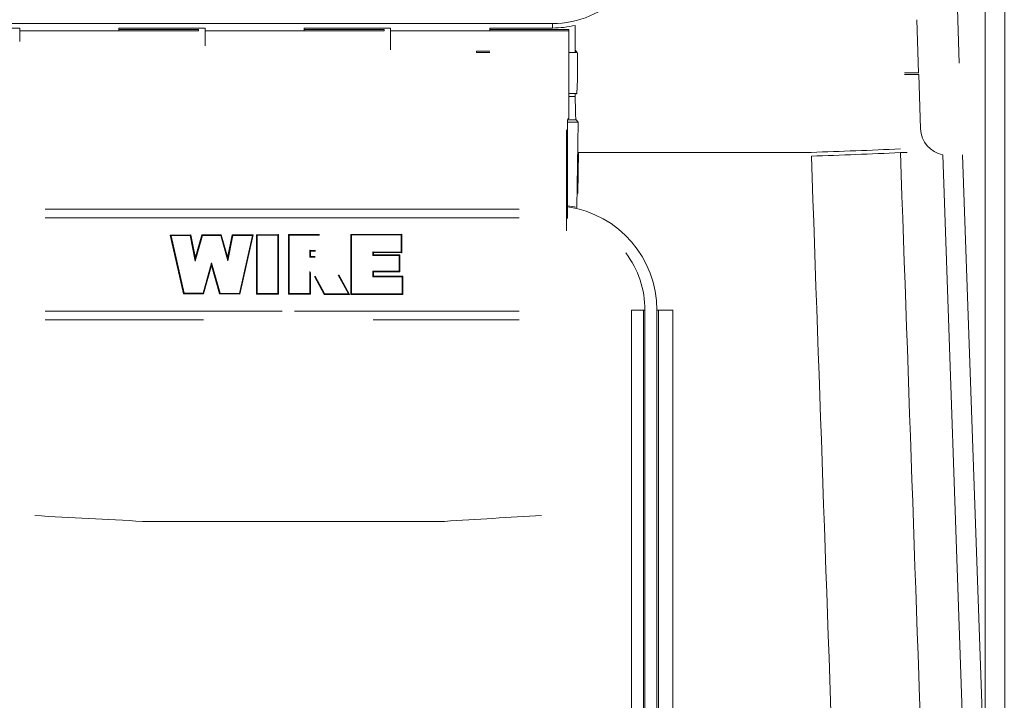
# Model space of a CAD drawing. Units: inches. Extents: x 0.2 to 11.1, y 0.1 to 8.3.
# Drawn here: x 10 to 10.3, y 3.5 to 3.7 of the extents above; entities that cross this region are included whole.
import ezdxf

# ---------------------------------------------------------------- set-up
doc = ezdxf.new("R2010")
doc.units = ezdxf.units.IN
doc.header["$MEASUREMENT"] = 0
doc.styles.add('SLDTEXTSTYLE9', font='TXT', dxfattribs={"width": 0.7})
doc.dimstyles.new('SLDDIMSTYLE0', dxfattribs={"dimtxt": 0.1087782118055556, "dimasz": 0.1, "dimexe": 0, "dimexo": 0.0625, "dimgap": 0.02719455295138889, "dimtad": 0, "dimtih": 1, "dimtoh": 1, "dimdec": 1, "dimlfac": 14, "dimzin": 12, "dimdsep": 46, "dimtxsty": 'SLDTEXTSTYLE9', "dimsah": 1, "dimcen": 0.09, "dimadec": 0, "dimazin": 0, "dimtfac": 1, "dimtdec": 3, "dimtofl": 0, "dimtmove": 0, "dimatfit": 3, "dimfxl": 1, "dimtolj": 1, "dimtzin": 12, "dimarcsym": 0})
doc.dimstyles.new('SLDDIMSTYLE4', dxfattribs={"dimtxt": 0.1087782118055556, "dimasz": 0.1, "dimexe": 0, "dimexo": 0.0625, "dimgap": 0.02719455295138889, "dimtad": 0, "dimtih": 1, "dimtoh": 1, "dimdec": 4, "dimlfac": 14, "dimzin": 4, "dimdsep": 46, "dimtxsty": 'SLDTEXTSTYLE9', "dimsah": 1, "dimcen": 0.09, "dimadec": 1, "dimazin": 0, "dimtfac": 1, "dimtdec": 3, "dimtofl": 0, "dimtmove": 0, "dimatfit": 3, "dimfxl": 1, "dimtolj": 1, "dimtzin": 12, "dimarcsym": 0})

# ---------------------------------------------------------------- blocks, each defined once
blk = doc.blocks.new('*D27')
at = {"color": 7, "linetype": 'Continuous', "lineweight": 0}
for p, q in [((8.870989580891306, 3.213895121754571), (8.870989580891356, 6.060534027704764)), ((10.30842141341787, 3.205140243560105), (10.30842141341792, 6.060534027704738)), ((8.870989580891354, 5.935534027704763), (9.35978205965463, 5.935534027704755)), ((10.30842141341792, 5.935534027704738), (9.81962893465463, 5.935534027704747))]:
    blk.add_line(p, q, dxfattribs=at)
for points in [[(8.870989580891354, 5.935534027704763), (8.970989580891354, 5.915534027704762), (8.970989580891354, 5.955534027704761)], [(10.30842141341792, 5.935534027704738), (10.20842141341792, 5.955534027704739), (10.20842141341792, 5.91553402770474)]]:
    blk.add_solid(points, dxfattribs=at)
at = {"color": 7, "linetype": 'Continuous', "lineweight": 0, "insert": (9.42228205965463, 5.997552503177033), "char_height": 0.1041666666666667, "attachment_point": 1, "style": 'SLDTEXTSTYLE9'}
blk.add_mtext('20.1', dxfattribs=at)
blk = doc.blocks.new('*D28')
at = {"color": 7, "linetype": 'Continuous', "lineweight": 0}
for p, q in [((10.3000010210925, 3.671530331093402), (10.24879151653335, 5.137846176087177)), ((10.31484998484644, 3.204921492416003), (10.31484998484644, 5.138999335068578))]:
    blk.add_line(p, q, dxfattribs=at)
for radius, start, end in [(1.767649271224127, 92.00018057560635, 100.078861847263), (1.767649271224126, 83.24886810452885, 90)]:
    blk.add_arc((10.31484998484644, 3.246350063844452), radius, start, end, dxfattribs=at)
for points in [[(10.31484998484644, 5.013999335068578), (10.41424502179587, 4.991182090935664), (10.41537511285088, 5.031166123926439)], [(10.25315434733601, 5.012922336459238), (10.15209130121907, 5.02657007288569), (10.15461625229482, 4.986649844654064)]]:
    blk.add_solid(points, dxfattribs=at)
at = {"color": 7, "linetype": 'Continuous', "lineweight": 0, "insert": (10.58514955815778, 5.020963795606277), "char_height": 0.1041666666666667, "attachment_point": 1, "style": 'SLDTEXTSTYLE9'}
blk.add_mtext('2.0°', dxfattribs=at)

msp = doc.modelspace()

# ---------------------------------------------------------------- linework, layer by layer
at = {"color": 7, "linetype": 'Continuous', "lineweight": 15}
for p, q in [((10.16712171195387, 3.684433042864197), (9.003428878400195, 3.684433042864221)), ((9.964882438034179, 3.682972343762913), (9.993096723748467, 3.682972343762913)), ((9.993096723748467, 3.682972343762913), (9.993096723748467, 3.682044821784671)), ((10.02545386660561, 3.682972343762912), (10.05366815231989, 3.682972343762912)), ((10.02545386660561, 3.682972343762912), (10.0254538666056, 3.682494886926267)), ((10.05366815231989, 3.682972343762912), (10.05366815231989, 3.68204482178467)), ((10.08602529517704, 3.682972343762911), (10.11423958089132, 3.68297234376291)), ((10.08602529517704, 3.682972343762911), (10.08602529517702, 3.682494886926267)), ((10.11423958089132, 3.68297234376291), (10.11423958089132, 3.682044821784669)), ((10.14659672374847, 3.68297234376291), (10.16712171195387, 3.682972343762909)), ((10.14659672374847, 3.68297234376291), (10.14659672374845, 3.682494886926267)), ((10.16712171195387, 3.684433042864197), (10.16712171195387, 3.682972343762909)), ((10.17456100946275, 3.67570819405463), (10.17456100946275, 3.683845611495419)), ((10.28610524952405, 3.685696820435246), (10.28671362161069, 3.668276897357122)), ((9.993096723748467, 3.682044821784671), (10.02545386660561, 3.68204482178467)), ((9.993096723748467, 3.682044821784671), (9.993096723748467, 3.678568943160395)), ((10.05152529517701, 3.682494886926267), (10.02545386660558, 3.682494886926267)), ((10.02545386660558, 3.682486198246918), (10.02545386660558, 3.682494886926267)), ((10.05152529517701, 3.682486198246918), (10.02545386660558, 3.682486198246918)), ((10.02545386660558, 3.682043772334343), (10.02545386660558, 3.682486198246918)), ((10.05152529517701, 3.682043772334343), (10.02545386660558, 3.682043772334343)), ((10.05152529517701, 3.682486198246918), (10.05152529517701, 3.682494886926267)), ((10.05152529517701, 3.682043772334343), (10.05152529517701, 3.682486198246918)), ((10.05366815231989, 3.68204482178467), (10.08602529517704, 3.68204482178467)), ((10.05366815231989, 3.68204482178467), (10.05366815231989, 3.677201620962528)), ((10.11209672374844, 3.682494886926267), (10.08602529517701, 3.682494886926267)), ((10.08602529517701, 3.682486198246918), (10.08602529517701, 3.682494886926267)), ((10.11209672374844, 3.682486198246918), (10.08602529517701, 3.682486198246918)), ((10.08602529517701, 3.682043772334343), (10.08602529517701, 3.682486198246918)), ((10.11209672374844, 3.682043772334343), (10.08602529517701, 3.682043772334343)), ((10.11209672374844, 3.682486198246918), (10.11209672374844, 3.682494886926267)), ((10.11209672374844, 3.682043772334343), (10.11209672374844, 3.682486198246918)), ((10.11423958089132, 3.682044821784669), (10.14659672374847, 3.682044821784668)), ((10.11423958089132, 3.682044821784669), (10.11423958089132, 3.675805770206519)), ((10.17241815231987, 3.682494886926267), (10.14659672374844, 3.682494886926267)), ((10.14659672374844, 3.682486198246918), (10.14659672374844, 3.682494886926267)), ((10.17241815231987, 3.682486198246918), (10.14659672374844, 3.682486198246918)), ((10.14659672374844, 3.682043772334343), (10.14659672374844, 3.682486198246918)), ((10.17241815231987, 3.682043772334343), (10.14659672374844, 3.682043772334343)), ((10.17241815231987, 3.682494886926267), (10.17241815231987, 3.682486198246918)), ((10.17241815231987, 3.682486198246918), (10.17241815231987, 3.682043772334343)), ((10.17241815231987, 3.682043772334343), (10.17241815231987, 3.653500236239015)), ((10.14231100946275, 3.675433618723726), (10.14659672374847, 3.675433618723726)), ((10.14231100946275, 3.675433618723726), (10.14231100946275, 3.675013393466002)), ((10.14231100946275, 3.675013393466002), (10.14659672374847, 3.675013393466002)), ((10.14659672374847, 3.674928241425513), (10.14659672374847, 3.675013393466002)), ((10.1752424068963, 3.674928241425513), (10.17241815231987, 3.674928241425513)), ((10.17521716881111, 3.675014182933414), (10.17456100946275, 3.67570819405463)), ((10.17456100946275, 3.674928241425513), (10.17456100946275, 3.67570819405463)), ((10.28671362161069, 3.668276897357122), (10.28203920785221, 3.668276897357118)), ((10.28672122509218, 3.66779754077201), (10.28205529521443, 3.667797540772009)), ((10.28672273009855, 3.668276897357122), (10.28671362161069, 3.668276897357122)), ((10.28673036262411, 3.66779754077201), (10.28672122509218, 3.66779754077201)), ((10.28735177261053, 3.650004294827264), (10.28673036262411, 3.66779754077201)), ((10.17241815231987, 3.661535384282655), (10.17500856245774, 3.661535384282655)), ((10.17241815231988, 3.660624669996939), (10.17456100946275, 3.660624669996939)), ((10.17456100946275, 3.660624669996939), (10.17456100946275, 3.661535384282655)), ((10.17489447606251, 3.661535384282655), (10.17496673310536, 3.661450232242167)), ((10.17498105693562, 3.661450232242167), (10.17496673310536, 3.661450232242167)), ((10.17201009665852, 3.651022847488797), (10.17201009665852, 3.624118386649534)), ((10.17202275137229, 3.652215219350263), (10.17549943573962, 3.652215219350263)), ((10.17205842318765, 3.653026795271577), (10.1748107608025, 3.653026795271577)), ((10.17241815231987, 3.653500236239015), (10.17208231534183, 3.653164399260981)), ((10.17549943573962, 3.652215219350263), (10.1748107608025, 3.653026795271577)), ((10.17501248149077, 3.624326128935847), (10.17549943573962, 3.652215219350263)), ((10.17164559104465, 3.619074986823543), (10.17164559104465, 3.649703161980874)), ((10.1717043410921, 3.616661912266497), (10.1717043410921, 3.649703161980874)), ((10.17541598690176, 3.62893731256143), (10.17564948479175, 3.642343857207788)), ((10.25162663662479, 3.642343857180852), (10.17564948479131, 3.642343857180853)), ((10.2807744971164, 3.642245357262514), (10.28294703221744, 3.64232122385999)), ((10.30811350947827, 3.255054261118491), (10.29461581088187, 3.641542853289884)), ((10.30104810048514, 3.641548609582697), (10.31453816408771, 3.255278635274057)), ((10.15619808118732, 3.623830813340624), (10.00138036611119, 3.623830813340624)), ((10.15619808118732, 3.620973670483481), (10.00138036611119, 3.620973670483481)), ((10.04221698426479, 3.615337318553668), (10.04890058492163, 3.61535999444304)), ((10.0465242499434, 3.596111731405894), (10.04221698426477, 3.615337318553683)), ((10.04226279015714, 3.615337318553668), (10.0489470592409, 3.61535999444304)), ((10.04226279015713, 3.615337318553668), (10.04254290164901, 3.615113193865888)), ((10.0465704866054, 3.596111731405908), (10.04226279015713, 3.615337318553669)), ((10.04254290164902, 3.615113193865888), (10.04876215167507, 3.615134281692219)), ((10.04675008802092, 3.596336197621288), (10.04254290164901, 3.615113193865891)), ((10.04894705924089, 3.61535999444304), (10.04876215167505, 3.615134281692219)), ((10.04876215167505, 3.615134281692207), (10.05044030521983, 3.606803242564247)), ((10.04894705924089, 3.615359994443026), (10.05047646774768, 3.607767408749917)), ((10.05042984048757, 3.607767408749928), (10.0525520424341, 3.615372522333373)), ((10.05044030521984, 3.606803242564264), (10.0527691464268, 3.615148019536139)), ((10.05047646774768, 3.607767408749916), (10.05259888193563, 3.615372522333361)), ((10.05255204243411, 3.615372522333368), (10.05885804651334, 3.615394389684098)), ((10.05259888193564, 3.615372522333368), (10.05890551667835, 3.615394389684098)), ((10.05259888193563, 3.615372522333368), (10.0527691464268, 3.615148019536131)), ((10.05276914642682, 3.615148019536131), (10.05873461605554, 3.61516869147413)), ((10.05890551667833, 3.615394389684098), (10.05873461605553, 3.61516869147413)), ((10.05873461605553, 3.615168691474143), (10.06107223247358, 3.606901044688369)), ((10.05890551667833, 3.615394389684109), (10.06103486470657, 3.607863363841786)), ((10.06098718160677, 3.60786336384178), (10.06248711763864, 3.615407107399963)), ((10.06103486470658, 3.60786336384177), (10.06253495074706, 3.615407107399985)), ((10.06107223247358, 3.606901044688356), (10.06271904471578, 3.615182644893328)), ((10.06248711763865, 3.615407107399968), (10.06930050352164, 3.615431247065158)), ((10.06253495074707, 3.615407107399968), (10.06934901803678, 3.615431247065158)), ((10.06253495074706, 3.615407107399968), (10.06271904471578, 3.615182644893314)), ((10.06271904471579, 3.615182644893314), (10.06906684745748, 3.615205116914688)), ((10.06906684745747, 3.615205116914698), (10.06482563493855, 3.59627355620115)), ((10.06934901803677, 3.61543124706515), (10.06500655327523, 3.596047801998272)), ((10.06934901803677, 3.615431247065158), (10.06906684745747, 3.615205116914688)), ((10.07039304135827, 3.615435149813211), (10.07753344508935, 3.615460873886256)), ((10.07044166513812, 3.615435149813211), (10.07758278298099, 3.615460873886256)), ((10.07044166513811, 3.615435149813211), (10.07044166513811, 3.596028475894964)), ((10.07044166513811, 3.615435149813211), (10.07066598995634, 3.615210824994984)), ((10.07066598995635, 3.615210824994983), (10.07735682155876, 3.615234912464026)), ((10.07066598995634, 3.615210824994984), (10.07066598995634, 3.596252800713192)), ((10.07758278298098, 3.615460873886256), (10.07735682155875, 3.615234912464026)), ((10.07735682155875, 3.596228713244149), (10.07735682155875, 3.615234912464026)), ((10.07758278298098, 3.596002751821919), (10.07758278298098, 3.615460873886256)), ((10.08088628830421, 3.615472901415214), (10.09096682372603, 3.615510101614082)), ((10.08088628830419, 3.615472901415214), (10.08088628830419, 3.595990724292962)), ((10.08088628830419, 3.615472901415214), (10.08111061854454, 3.615248571174864)), ((10.08111061854456, 3.615248571174864), (10.09096617414272, 3.615284927355948)), ((10.08111061854454, 3.615248571174864), (10.08111061854454, 3.596215054533312)), ((10.10121314890812, 3.615548880167008), (10.11789526237129, 3.615613369683074)), ((10.10126485500696, 3.615548880167008), (10.11794863684831, 3.615613369683074)), ((10.10126485500695, 3.615548880167007), (10.10126485500695, 3.595914745541168)), ((10.10126485500695, 3.615548880167007), (10.10148919721592, 3.615324537958039)), ((10.10148919721593, 3.615324537958039), (10.11772251547671, 3.615387248311477)), ((10.10148919721592, 3.615324537958039), (10.10148919721592, 3.596139087750136)), ((10.1179486368483, 3.615613369683074), (10.1177225154767, 3.615387248311477)), ((10.1177225154767, 3.609759123222301), (10.1177225154767, 3.615387248311477)), ((10.1179486368483, 3.609533001850704), (10.1179486368483, 3.615613369683074)), ((10.08971865045943, 3.610329907729406), (10.0878777410937, 3.610336736195279)), ((10.0878777410937, 3.608084217898795), (10.0878777410937, 3.61033673619528)), ((10.08810374347861, 3.610110733810375), (10.0878777410937, 3.61033673619528)), ((10.08810374347861, 3.6083102202837), (10.08810374347861, 3.610110733810375)), ((10.08971762265998, 3.61010474251337), (10.08810374347861, 3.610110733810375)), ((10.1177225154767, 3.609759123222302), (10.10840986403622, 3.609795336814913)), ((10.10840986403622, 3.608625617279163), (10.10840986403622, 3.609795336814912)), ((10.10863594783661, 3.609569253014522), (10.10840986403622, 3.609795336814912)), ((10.10863594783661, 3.608851701079553), (10.10840986403622, 3.608625617279163)), ((10.10840986403624, 3.608625617279163), (10.117024044289, 3.608659092522644)), ((10.11789526237127, 3.609533001850705), (10.10858350462849, 3.609569253014523)), ((10.10858350462851, 3.608851701079553), (10.11719685819908, 3.608885211062351)), ((10.10863594783661, 3.608851701079553), (10.10863594783661, 3.609569253014522)), ((10.1179486368483, 3.609533001850705), (10.10863594783661, 3.609569253014523)), ((10.10863594783663, 3.608851701079553), (10.1172501628287, 3.608885211062351)), ((10.11725016282869, 3.608885211062351), (10.11702404428898, 3.608659092522644)), ((10.11702404428898, 3.603500266024121), (10.11702404428898, 3.608659092522644)), ((10.11725016282869, 3.603274147484414), (10.11725016282869, 3.608885211062351)), ((10.1179486368483, 3.609533001850704), (10.1177225154767, 3.609759123222301)), ((10.05047646774768, 3.607767408749919), (10.05044030521983, 3.606803242564248)), ((10.05574934402828, 3.606207765698802), (10.05296566319058, 3.596314929372905)), ((10.05853436179904, 3.59629563242901), (10.05574934402828, 3.606207765698809)), ((10.05574996492951, 3.605376173072978), (10.05574934402828, 3.606207765698803)), ((10.06103486470658, 3.607863363841771), (10.06107223247358, 3.606901044688343)), ((10.08810374347861, 3.6083102202837), (10.0878777410937, 3.608084217898795)), ((10.08787774109371, 3.608084217898796), (10.08960894110367, 3.608090638719313)), ((10.08810374347862, 3.6083102202837), (10.08960355433339, 3.608315787485908)), ((10.05574996492951, 3.605376173072979), (10.05313677061954, 3.596089249780829)), ((10.05831698993992, 3.596071123768299), (10.05570281031967, 3.605376173072977)), ((10.05836440599386, 3.596071123768303), (10.0557499649295, 3.605376173072982)), ((10.0878777410937, 3.596190168477283), (10.0878777410937, 3.603373380109344)), ((10.08810374347861, 3.595964166092379), (10.08810374347861, 3.603120013835626)), ((10.09733602806954, 3.602307912667603), (10.10081284921355, 3.595916464080848)), ((10.11702404428898, 3.603500266024122), (10.10840986403622, 3.603533741267603)), ((10.10840986403622, 3.601668288893263), (10.10840986403622, 3.603533741267602)), ((10.10863594783661, 3.603307657467212), (10.10840986403622, 3.603533741267602)), ((10.11719685819906, 3.603274147484415), (10.10858350462849, 3.603307657467213)), ((10.10863594783661, 3.601894372693653), (10.10863594783661, 3.603307657467212)), ((10.11725016282869, 3.603274147484415), (10.10863594783661, 3.603307657467213)), ((10.11725016282869, 3.603274147484414), (10.11702404428898, 3.603500266024121)), ((10.09248412671403, 3.595947669685954), (10.08931784126602, 3.601813055800736)), ((10.09253495982335, 3.595947669685953), (10.08936835771513, 3.601813055800735)), ((10.09266872016951, 3.596172345137696), (10.08956541596146, 3.601920480100815)), ((10.09713700079546, 3.602200972507422), (10.10043234494285, 3.596143102902411)), ((10.10863594783661, 3.601894372693653), (10.10840986403622, 3.601668288893263)), ((10.10840986403624, 3.601668288893263), (10.11795534001076, 3.601705416073727)), ((10.1085835046285, 3.601894372693653), (10.11812806456726, 3.601931538389795)), ((10.10863594783662, 3.601894372693653), (10.11818146232683, 3.601931538389795)), ((10.11818146232682, 3.601931538389795), (10.11795534001075, 3.601705416073728)), ((10.11795534001075, 3.596075463808845), (10.11795534001075, 3.601705416073728)), ((10.11818146232682, 3.595849341492777), (10.11818146232682, 3.601931538389795)), ((10.05308987732914, 3.596089249780835), (10.0465242499434, 3.596111731405896)), ((10.0465704866054, 3.596111731405896), (10.04675008802092, 3.596336197621296)), ((10.05313677061954, 3.596089249780835), (10.0465704866054, 3.596111731405896)), ((10.05296566319058, 3.596314929372921), (10.04675008802092, 3.596336197621296)), ((10.05313677061954, 3.596089249780835), (10.05296566319058, 3.59631492937292)), ((10.06495847300656, 3.596047801998292), (10.05831698993993, 3.596071123768293)), ((10.05836440599386, 3.596071123768293), (10.05853436179904, 3.596295632429003)), ((10.06500655327523, 3.596047801998292), (10.05836440599386, 3.596071123768293)), ((10.06482563493856, 3.596273556201166), (10.05853436179904, 3.596295632429003)), ((10.06500655327523, 3.596047801998292), (10.06482563493856, 3.596273556201166)), ((10.07753344508934, 3.59600275182192), (10.07039304135826, 3.596028475894965)), ((10.07044166513811, 3.596028475894964), (10.07066598995634, 3.596252800713192)), ((10.07758278298098, 3.59600275182192), (10.07044166513811, 3.596028475894965)), ((10.07735682155875, 3.596228713244149), (10.07066598995634, 3.596252800713192)), ((10.07758278298098, 3.596002751821919), (10.07735682155875, 3.596228713244149)), ((10.08805335349092, 3.59596416609238), (10.08083662006202, 3.595990724292962)), ((10.08088628830419, 3.595990724292962), (10.08111061854454, 3.596215054533312)), ((10.08810374347861, 3.59596416609238), (10.08088628830419, 3.595990724292962)), ((10.0878777410937, 3.596190168477284), (10.08111061854454, 3.596215054533312)), ((10.08810374347861, 3.595964166092379), (10.0878777410937, 3.596190168477283)), ((10.10076118831528, 3.595916464080847), (10.09248412671403, 3.59594766968595)), ((10.09253495982336, 3.59594766968595), (10.09266872016952, 3.596172345137688)), ((10.10081284921355, 3.595916464080847), (10.09253495982336, 3.59594766968595)), ((10.10043234494286, 3.596143102902405), (10.09266872016952, 3.596172345137688)), ((10.10081284921355, 3.595916464080847), (10.10043234494286, 3.596143102902405)), ((10.11812806456724, 3.595849341492778), (10.10121314890811, 3.595914745541168)), ((10.10126485500695, 3.595914745541168), (10.10148919721592, 3.596139087750136)), ((10.11818146232682, 3.595849341492778), (10.10126485500695, 3.595914745541168)), ((10.11795534001075, 3.596075463808845), (10.10148919721592, 3.596139087750136)), ((10.11818146232682, 3.595849341492777), (10.11795534001075, 3.596075463808845)), ((10.00138036611119, 3.590461887176093), (10.07880264199153, 3.590461887176093)), ((10.08282555772485, 3.590461887176093), (10.15619808118732, 3.590461887176093)), ((10.19288365157968, 3.265492805773453), (10.19288365157968, 3.590761617603908)), ((10.19680154725306, 3.590761617603908), (10.19288365157968, 3.590761617603908)), ((10.19680154725306, 3.590761617603908), (10.19680154725306, 3.265492805773453)), ((10.19680154725306, 3.590761617603908), (10.19730931871902, 3.590761617603908)), ((10.19730931871902, 3.265492805773453), (10.19730931871902, 3.590761617603908)), ((10.20123789014762, 3.590761617603901), (10.20170824247254, 3.590761617603901)), ((10.20123789014761, 3.265492805773444), (10.20123789014762, 3.590761617603901)), ((10.20170824247254, 3.590761617603901), (10.20636399923935, 3.590761617603901)), ((10.20170824247254, 3.265492805773444), (10.20170824247254, 3.590761617603901)), ((10.20636399923935, 3.590761617603901), (10.20636399923934, 3.265492805773444)), ((10.00138036611119, 3.58760474431895), (10.05307709740219, 3.58760474431895)), ((10.10854361908483, 3.58760474431895), (10.15619808118732, 3.58760474431895)), ((10.13181158069235, 3.521778052848725), (10.03319504148685, 3.521778052848725))]:
    msp.add_line(p, q, dxfattribs=at)
for centre, radius, start, end in [((10.29627490401252, 3.650315925598883), 0.008928571428571886, 182.0001805756071, 259.2911475812116), ((10.1762562687932, 5.97691863569473), 2.335791105561495, 271.8491181440202, 272.5635863281293), ((10.17630515038274, 5.976050240693986), 2.336141921702435, 271.8486942439427, 272.5630503792771), ((10.16708256735707, 3.590761617603901), 0.03448854823155349, 76.70711386852105, 81.78579252818982), ((10.16708256735707, 3.590761617603901), 0.03415532279054707, 360.0000000000001, 81.70509141955856), ((10.16601113878562, 3.590761617603908), 0.0312981799334032, 0, 36.68819794632133), ((10.32139268734318, 9.277167650974299), 5.762600741790913, 266.7831178734361, 267.1333429620354), ((10.32032995878493, 0.5918573095509626), 2.935979349533163, 93.06120256343678, 93.6814779795888)]:
    msp.add_arc(centre, radius, start, end, dxfattribs=at)
for centre, major_axis, ratio, start_param, end_param in [((10.16712171195387, 3.715661771302027), (-5.364597654988756e-13, 0.03122872843783009), 0.9999953329528738, 3.141592653572615, 4.750348717714808), ((10.16712171195387, 3.715109251649806), (-8.171241461241148e-14, 0.03213690788689716), 0.9997967359848847, 3.14159265358725, 3.375247629055302), ((10.17509230402716, 3.668231812854082), (0.0001185895940416515, 0.006785713338536503), 0.03023304806533101, 3.1072144322355, 6.252317145590619), ((10.17509230402716, 3.668231812854082), (0.0002658903529599854, 0.0152142835906135), 0.0302330480653717, 2.094923466086227, 3.107214432249704), ((10.17208492687886, 3.651022847488797), (0, 0.00214285714285678), 0.03492076949125196, 0.03490658503417519, 1.570796326794897), ((9.585275295177556, 29.72230190116762), (-7.138511284972603, 203.748484411511), 0.001222723571453736, 1.69911240297837, 1.701369124223956), ((9.61737900312816, 29.72342298735279), (-7.106387888901004, 203.7484844148565), 0.001217234716231407, 1.699112787197017, 1.701369508442603), ((10.17216542650842, 3.624118386649534), (0, 0.00444806492419092), 0.03492076949163991, 1.570796326794897, 2.427828304979387)]:
    msp.add_ellipse(centre, major_axis=major_axis, ratio=ratio, start_param=start_param, end_param=end_param, dxfattribs=at)

# ---------------------------------------------------------------- dimensions: what is measured, and where the dimension line sits
at = {"color": 7, "linetype": 'Continuous', "lineweight": 0}
dim = msp.add_linear_dim(base=(8.870989580891354, 5.935534027704763), p1=(10.30842141341787, 3.175140243560105), p2=(8.870989580891306, 3.183895121754571), dimstyle='SLDDIMSTYLE0', dxfattribs=at)
dim.commit()
dim.dimension.update_dxf_attribs({"geometry": '*D27', "text_midpoint": (9.58970549715463, 5.935534027704751), "dimtype": 160})
dim = msp.add_angular_dim_2l(base=(10.29942313803742, 5.013932016246296), line1=((10.31484998484644, 3.174921492416003), (10.31484998484644, 2.638713340677978)), line2=((10.30104810048514, 3.641548609582696), (10.31453816408771, 3.255278635274057)), dimstyle='SLDDIMSTYLE4', dxfattribs=at)
dim.commit()
dim.dimension.update_dxf_attribs({"geometry": '*D28', "text_midpoint": (10.28399746625467, 5.013730064906965), "dimtype": 162})

doc.saveas('drawing.dxf')
